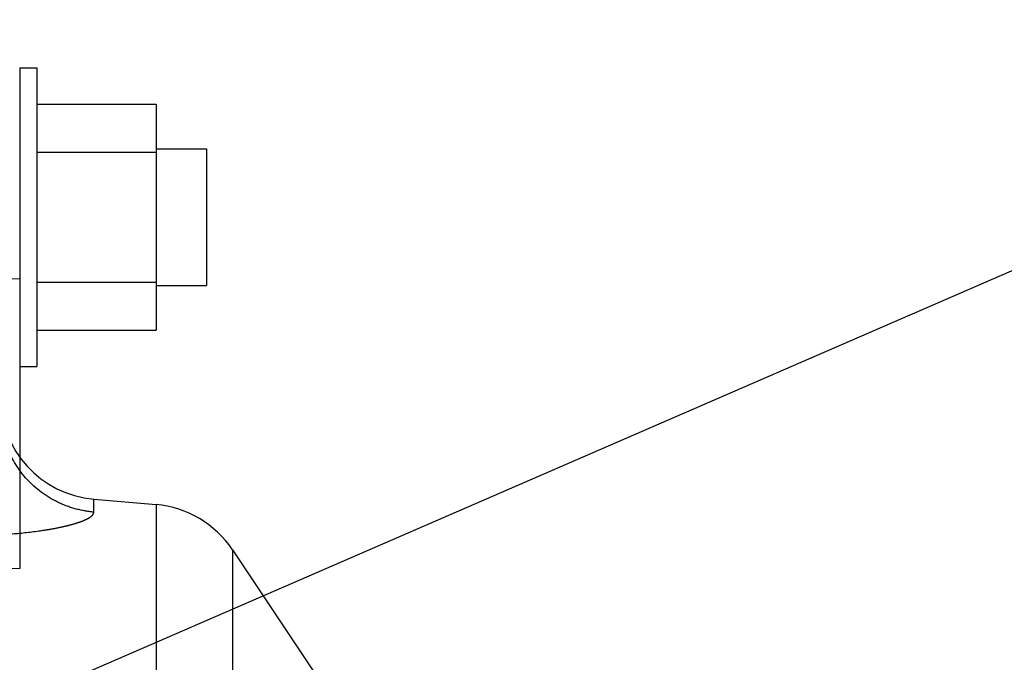
# Model space of a CAD drawing. Units: millimetres. Extents: x 3 to 584, y 10 to 410.
# Drawn here: x 344 to 350, y 237 to 241 of the extents above; entities that cross this region are included whole.
import ezdxf

# ---------------------------------------------------------------- set-up
doc = ezdxf.new("R2010")
doc.units = ezdxf.units.MM
doc.header["$LTSCALE"] = 32.67
doc.linetypes.add('PHANTOM', pattern=[0.8, 0.45, -0.05, 0.1, -0.05, 0.1, -0.05])
doc.layers.get('0').update_dxf_attribs({"linetype": 'CONTINUOUS'})
doc.layers.add('DEFAULT_3', color=7, linetype='PHANTOM')
doc.styles.get("Standard").update_dxf_attribs({"font": 'txt', "width": 0.8})
doc.dimstyles.get("Standard").update_dxf_attribs({"dimtxt": 3.2, "dimasz": 3, "dimexe": 0.18, "dimexo": 0.0625, "dimgap": 0.09, "dimtad": 1, "dimdec": 3, "dimdsep": 46, "dimtxsty": 'STANDARD', "dimblk": 'OPEN', "dimblk1": 'OPEN', "dimblk2": 'OPEN', "dimcen": 0.09, "dimadec": 0, "dimazin": 0, "dimtol": 1, "dimtp": 0.001, "dimtm": 0.001, "dimtfac": 1, "dimtdec": 3, "dimtofl": 0, "dimtmove": 0, "dimatfit": 3, "dimldrblk": 'OPEN', "dimfxl": 1, "dimtolj": 1, "dimarcsym": 0})

# ---------------------------------------------------------------- blocks, each defined once
blk = doc.blocks.new('_OPEN')
at = {"color": 0, "linetype": 'BYBLOCK'}
for p, q in [((0, 0), (-1, 0.1667)), ((-1, -0.1667), (0, 0)), ((-1, 0), (0, 0))]:
    blk.add_line(p, q, dxfattribs=at)

msp = doc.modelspace()

# ---------------------------------------------------------------- linework, layer by layer
at = {"color": 7, "linetype": 'CONTINUOUS'}
for p, q in [((343.5, 239.2606), (344.065, 239.278257)), ((344.065, 239.278257), (344.065, 237.576743)), ((343.5, 237.5944), (344.065, 237.576743))]:
    msp.add_line(p, q, dxfattribs=at)
at = {"layer": 'DEFAULT_3', "color": 8, "linetype": 'PHANTOM'}
for p, q in [((344.063377, 240.5125), (344.163377, 240.5125)), ((344.063377, 240.5125), (344.063377, 238.7625)), ((344.163377, 240.5125), (344.163377, 238.7625)), ((344.163377, 240.3), (344.863377, 240.3)), ((344.863377, 240.3), (344.863377, 238.975)), ((344.863377, 240.0375), (345.158377, 240.0375)), ((345.158377, 240.0375), (345.158377, 239.2375)), ((344.163377, 240.019097), (344.863377, 240.019097)), ((344.163377, 239.255903), (344.863377, 239.255903)), ((344.863377, 239.2375), (345.158377, 239.2375)), ((344.163377, 238.975), (344.863377, 238.975)), ((344.063377, 238.7625), (344.163377, 238.7625)), ((344.497707, 237.984574), (344.862904, 237.952624)), ((345.309842, 237.687726), (347.049231, 235.078637))]:
    msp.add_line(p, q, dxfattribs=at)
at = {"layer": 'DEFAULT_3', "color": 9, "linetype": 'PHANTOM'}
for p, q in [((344.497707, 237.908158), (344.497707, 237.984574)), ((344.862904, 237.952624), (344.862904, 231.034156)), ((345.309842, 237.687726), (345.309842, 230.07499))]:
    msp.add_line(p, q, dxfattribs=at)
at = {"layer": 'DEFAULT_3', "color": 8, "linetype": 'PHANTOM'}
for centre, start, end in [((344.55, 238.582291), 180, 265.000043), ((344.810611, 237.354907), 33.69, 85.000043)]:
    msp.add_arc(centre, 0.6, start, end, dxfattribs=at)
at = {"layer": 'DEFAULT_3', "color": 9, "linetype": 'PHANTOM'}
for points, knots in [([(344.497707, 237.908158), (344.460819, 237.911362), (344.387462, 237.924621), (344.248847, 237.97721), (344.097492, 238.08953), (343.997674, 238.249225), (343.956919, 238.391117), (343.95, 238.464891), (343.95, 238.501667)], [0, 0, 0, 0, 0.12570919, 0.25133398, 0.5010955, 0.75022052, 0.87513993, 1, 1, 1, 1]), ([(343.402294, 237.781678), (343.477508, 237.776057), (343.623872, 237.768762), (343.834282, 237.769117), (344.023601, 237.779535), (344.16473, 237.795329), (344.262189, 237.811424), (344.322967, 237.82388), (344.37495, 237.837023), (344.417965, 237.850636), (344.44778, 237.862696), (344.466933, 237.872806), (344.483935, 237.883601), (344.497707, 237.896842), (344.497707, 237.908158)], [0, 0, 0, 0, 0.20124214, 0.39080702, 0.56115575, 0.70690499, 0.76943711, 0.82466542, 0.87238482, 0.91246623, 0.9448811, 0.95825934, 0.96980794, 1, 1, 1, 1])]:
    msp.add_open_spline(points, degree=3, knots=knots, dxfattribs=at)

# ---------------------------------------------------------------- leaders
at = {"color": 2, "linetype": 'CONTINUOUS', "annotation_type": 0, "has_hookline": 1, "hookline_direction": 0, "text_width": 28.16}
msp.add_leader([(337.814839, 234.083566), (353.261957, 240.79569), (353.740283, 240.79569)], dimstyle='STANDARD', override={"dimtad": 1, "dimldrblk": 'DOT'}, dxfattribs=at)

doc.saveas('drawing.dxf')
